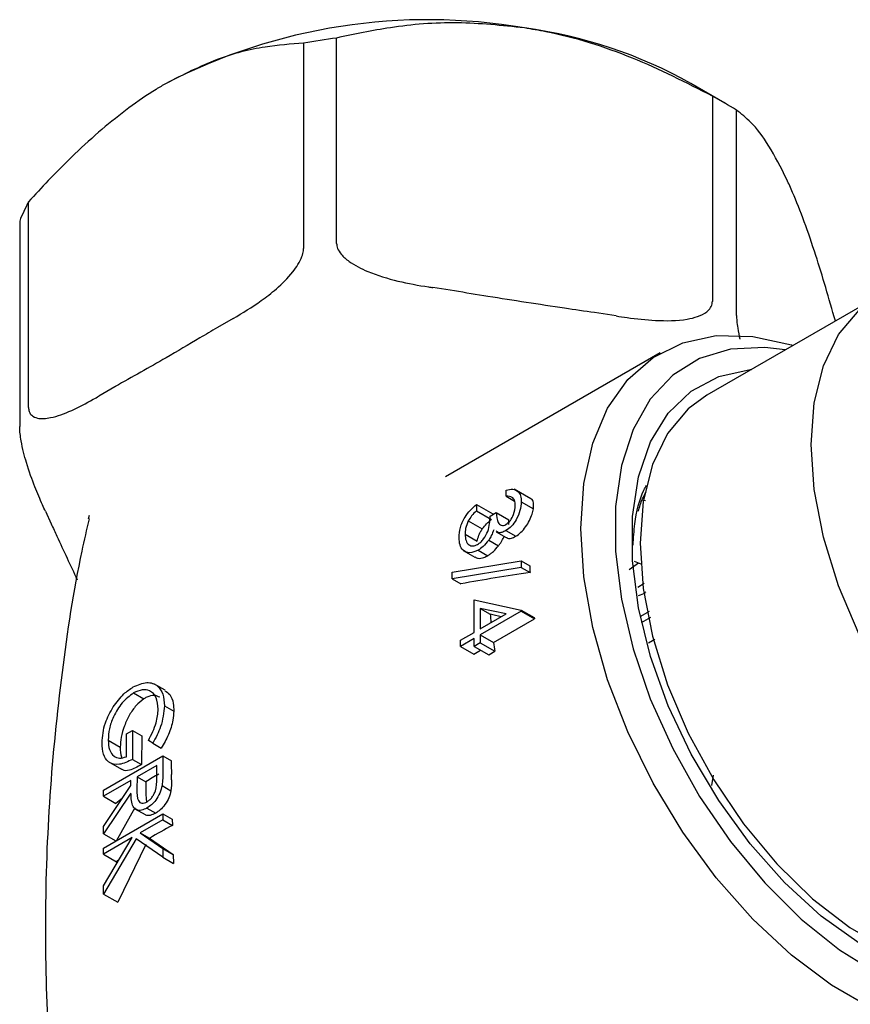
# Model space of a CAD drawing. Units: millimetres. Extents: x 3 to 2496, y 5 to 2495.
# Drawn here: x 346 to 380, y 345 to 386 of the extents above; entities that cross this region are included whole.
import ezdxf

# ---------------------------------------------------------------- set-up
doc = ezdxf.new("R2010")
doc.units = ezdxf.units.MM

msp = doc.modelspace()

# ---------------------------------------------------------------- linework, layer by layer
at = {"color": 7, "linetype": 'Continuous', "lineweight": 25}
for p, q in [((357.418, 384.906), (357.418, 376.333)), ((358.798, 376.546), (358.798, 385.12)), ((375.01, 382.405), (373.595, 383.222)), ((374.492, 382.692), (374.492, 374.119)), ((375.503, 373.535), (375.503, 382.109)), ((345.929, 369.7), (345.929, 378.274)), ((345.559, 377.477), (345.559, 368.904)), ((363.717, 374.56), (362.812, 374.701)), ((381.41, 374.337), (374.269, 370.214)), ((370.478, 373.515), (369.573, 373.655)), ((354.479, 373.412), (353.817, 373.029)), ((372.312, 371.971), (363.345, 366.795)), ((349.53, 370.554), (348.867, 370.172)), ((365.878, 365.987), (365.878, 366.244)), ((366.909, 365.887), (366.217, 366.286)), ((365.878, 365.987), (366.233, 365.782)), ((371.561, 365.836), (371.698, 365.818)), ((364.641, 365.639), (364.641, 365.383)), ((364.641, 365.639), (365.318, 365.249)), ((366.513, 365.759), (367.019, 365.467)), ((346.634, 365.362), (346.877, 364.839)), ((348.457, 365.182), (348.423, 365.033)), ((364.641, 365.383), (365.266, 365.022)), ((365.212, 365.163), (365.466, 365.309)), ((365.466, 365.309), (365.995, 365.004)), ((364.299, 364.962), (364.882, 364.625)), ((365.986, 364.806), (365.995, 365.004)), ((364.165, 364.407), (364.672, 364.114)), ((365.457, 364.51), (365.886, 364.262)), ((365.87, 364.553), (366.28, 364.317)), ((365.15, 364.162), (365.562, 363.924)), ((364.081, 363.727), (364.575, 363.442)), ((364.71, 363.737), (365.108, 363.507)), ((363.626, 362.818), (366.513, 363.29)), ((366.513, 363.019), (363.626, 362.548)), ((366.513, 363.29), (366.513, 363.019)), ((366.513, 363.29), (366.87, 363.083)), ((366.513, 363.019), (366.878, 362.808)), ((371.012, 362.938), (371.406, 363.211)), ((371.23, 363.28), (371.509, 363.171)), ((363.626, 362.548), (363.626, 362.818)), ((363.626, 362.548), (363.991, 362.337)), ((371.375, 362.201), (371.648, 362.361)), ((364.546, 360.308), (364.546, 361.664)), ((364.546, 361.664), (366.513, 361.24)), ((365.874, 361.075), (364.8, 361.307)), ((364.8, 361.307), (364.8, 360.455)), ((364.8, 361.307), (365.211, 361.069)), ((366.513, 361.187), (364.8, 360.198)), ((364.8, 360.455), (365.874, 361.075)), ((366.513, 361.24), (366.513, 361.187)), ((366.513, 361.24), (367.056, 360.926)), ((366.513, 361.187), (367.064, 360.869)), ((371.508, 360.983), (371.871, 361.195)), ((371.538, 360.713), (371.92, 360.937)), ((365.351, 359.88), (367.064, 360.869)), ((363.975, 359.979), (364.546, 360.308)), ((364.8, 360.198), (364.8, 359.869)), ((364.8, 360.198), (365.351, 359.88)), ((364.546, 360.052), (363.975, 359.722)), ((363.975, 359.722), (363.975, 359.979)), ((363.975, 359.722), (364.526, 359.404)), ((364.546, 359.722), (364.546, 360.052)), ((364.8, 359.869), (364.546, 359.722)), ((364.546, 359.722), (365.155, 359.37)), ((364.8, 359.869), (365.409, 359.517)), ((371.819, 359.868), (372.094, 360.029)), ((364.526, 359.404), (364.811, 359.569)), ((365.155, 359.37), (365.409, 359.517)), ((351.633, 357.891), (351.161, 358.163)), ((350.313, 357.778), (350.741, 357.53)), ((351.603, 357.242), (351.997, 357.014)), ((350.016, 356.068), (350.27, 356.214)), ((350.016, 355.115), (350.016, 356.068)), ((350.27, 356.214), (350.27, 355.005)), ((350.27, 356.214), (350.663, 355.987)), ((350.663, 355.987), (350.648, 354.787)), ((349.255, 355.812), (349.76, 355.521)), ((351.117, 355.677), (350.936, 355.793)), ((351.117, 355.677), (351.475, 355.47)), ((349.064, 353.723), (351.539, 355.151)), ((351.539, 355.151), (351.539, 354.58)), ((351.539, 355.151), (351.894, 354.947)), ((349.249, 354.913), (349.809, 354.59)), ((350.27, 355.005), (350.648, 354.787)), ((351.285, 354.748), (350.46, 354.272)), ((351.285, 354.213), (351.285, 354.748)), ((351.903, 354.157), (351.898, 354.372)), ((374.521, 354.35), (374.452, 353.913)), ((350.206, 354.126), (349.064, 353.466)), ((349.064, 352.208), (350.206, 353.917)), ((350.206, 353.917), (350.206, 354.126)), ((350.46, 354.272), (350.457, 353.747)), ((350.46, 354.272), (350.825, 354.062)), ((350.825, 354.062), (350.824, 353.535)), ((351.505, 353.913), (351.877, 353.698)), ((351.9, 353.934), (351.877, 353.698)), ((351.903, 354.157), (351.9, 353.934)), ((349.064, 353.466), (349.064, 353.723)), ((350.206, 353.6), (349.064, 351.891)), ((350.824, 353.535), (350.856, 353.198)), ((349.064, 353.466), (349.579, 353.169)), ((349.064, 351.305), (351.539, 352.733)), ((350.364, 352.978), (349.591, 351.586)), ((350.364, 352.947), (350.795, 352.698)), ((350.877, 352.974), (351.243, 352.763)), ((351.539, 352.733), (351.539, 352.477)), ((351.539, 352.733), (351.93, 352.508)), ((351.539, 352.477), (350.597, 351.933)), ((351.539, 352.477), (351.936, 352.248)), ((351.93, 352.508), (351.936, 352.248)), ((349.064, 351.891), (349.064, 352.208)), ((349.064, 351.891), (349.572, 351.598)), ((350.597, 351.933), (351.539, 351.285)), ((350.597, 351.933), (350.985, 351.709)), ((349.064, 349.723), (350.259, 351.737)), ((350.259, 351.737), (349.064, 351.048)), ((350.429, 351.683), (349.064, 349.381)), ((350.827, 351.453), (349.659, 349.038)), ((351.539, 350.92), (350.429, 351.683)), ((350.985, 351.709), (351.969, 351.037)), ((349.064, 351.048), (349.064, 351.305)), ((349.064, 351.048), (349.608, 350.734)), ((351.539, 351.285), (351.539, 350.92)), ((351.539, 351.285), (351.969, 351.037)), ((351.969, 351.037), (351.982, 350.664)), ((349.715, 350.821), (349.608, 350.734)), ((351.539, 350.92), (351.982, 350.664)), ((349.064, 349.381), (349.064, 349.723)), ((349.064, 349.381), (349.659, 349.038))]:
    msp.add_line(p, q, dxfattribs=at)
at = {"color": 7, "linetype": 'Continuous', "lineweight": 25, "flags": 128}
for points in [[(380.627, 360.223), (379.765, 362.245), (379.131, 364.278), (378.744, 366.266), (378.614, 368.156), (378.744, 369.895), (379.131, 371.436), (379.765, 372.738), (380.627, 373.764)], [(381.157, 344.598), (379.466, 345.574), (377.794, 346.83), (376.178, 348.339), (374.654, 350.065), (373.257, 351.972), (372.018, 354.016), (370.963, 356.151), (370.118, 358.33), (369.5, 360.504), (369.124, 362.625), (368.997, 364.645), (369.124, 366.519), (369.5, 368.206), (370.118, 369.667), (370.963, 370.87), (372.018, 371.788), (373.257, 372.401), (374.654, 372.694), (376.178, 372.662), (377.794, 372.304), (377.856, 372.285)], [(377.538, 372.101), (376.679, 372.203), (375.253, 372.131), (373.961, 371.74), (372.835, 371.039), (371.901, 370.044), (371.181, 368.78), (370.691, 367.275), (370.443, 365.565), (370.443, 363.69), (370.691, 361.693), (371.181, 359.623), (371.901, 357.526), (372.835, 355.453), (373.961, 353.452), (375.253, 351.57), (376.679, 349.85), (378.208, 348.334), (379.802, 347.057), (381.424, 346.049)], [(380.62, 347.33), (379.038, 348.465), (377.508, 349.86), (376.068, 351.48), (374.757, 353.282), (373.608, 355.219), (372.651, 357.243), (371.911, 359.299), (371.406, 361.335), (371.151, 363.299), (371.151, 365.138), (371.406, 366.807), (371.911, 368.261), (372.651, 369.462), (373.608, 370.38), (374.757, 370.991), (376.068, 371.28), (376.123, 371.284)], [(374.269, 370.214), (373.485, 369.642), (372.623, 368.615), (371.989, 367.314), (371.602, 365.772), (371.472, 364.033), (371.602, 362.143), (371.989, 360.155), (372.623, 358.122), (373.485, 356.1), (374.553, 354.144), (375.797, 352.308), (377.184, 350.641), (378.675, 349.189), (380.23, 347.992), (381.806, 347.081), (383.362, 346.483), (384.853, 346.214), (386.239, 346.28), (387.483, 346.68), (387.768, 346.831)]]:
    msp.add_lwpolyline(points, dxfattribs=at)
at = {"color": 7, "linetype": 'Continuous', "lineweight": 25}
for centre, radius, start, end in [((362.607, 362.091), 23.793, 80.2289, 117.3572), ((364.053, 366.179), 19.533, 60.7546, 82.3728), ((362.432, 357.057), 28.297, 97.3791, 100.207), ((366.755, 368.123), 16.496, 57.9764, 62.029), ((352.123, 374.914), 7.047, 151.5286, 158.6745), ((382.764, 363.427), 15.898, 181.2388, 182.2304), ((382.901, 362.555), 17.752, 184.8004, 185.9579), ((386.212, 363.739), 19.362, 188.3527, 188.5231), ((384.835, 362.801), 19.702, 188.5257, 189.5953), ((367.168, 354.77), 15.276, 179.3372, 181.4915), ((358.635, 341.684), 14.635, 119.7414, 122.2514), ((357.036, 344.013), 11.808, 127.4845, 129.1593), ((358.976, 338.722), 15.248, 117.4973, 121.6058)]:
    msp.add_arc(centre, radius, start, end, dxfattribs=at)
for centre, major_axis, ratio, start_param, end_param in [((376.731, 356.047), (33.517, 2.8), 0.233727, 1.849591, 1.941119), ((374.797, 354.931), (19.966, -6.787), 0.151808, 2.096368, 2.122384)]:
    msp.add_ellipse(centre, major_axis=major_axis, ratio=ratio, start_param=start_param, end_param=end_param, dxfattribs=at)
for points, knots in [([(366.645, 385.539), (365.707, 385.639), (363.8, 385.843), (361.169, 385.62), (359.54, 385.277), (358.798, 385.12)], [0, 0, 0, 0, 0.345618, 0.702009, 1, 1, 1, 1]), ([(374.492, 382.692), (373.396, 383.253), (371.167, 384.391), (368.465, 385.228), (366.942, 385.488), (366.645, 385.539)], [0, 0, 0, 0, 0.438248, 0.89058, 1, 1, 1, 1]), ([(357.418, 384.906), (356.886, 384.866), (355.718, 384.776), (353.795, 384.305), (352.387, 383.587), (351.673, 383.223)], [0, 0, 0, 0, 0.291654, 0.640986, 1, 1, 1, 1]), ([(351.673, 383.223), (351.534, 383.141), (350.635, 382.609), (348.953, 381.348), (347.193, 379.659), (346.202, 378.573), (345.929, 378.274)], [0, 0, 0, 0, 0.069924, 0.453027, 0.849354, 1, 1, 1, 1]), ([(377.605, 379.212), (377.354, 379.709), (376.843, 380.718), (376.138, 381.608), (375.701, 381.952), (375.503, 382.109)], [0, 0, 0, 0, 0.345618, 0.702009, 1, 1, 1, 1]), ([(379.63, 373.309), (379.362, 374.243), (378.79, 376.233), (378.093, 378.132), (377.685, 379.036), (377.605, 379.212)], [0, 0, 0, 0, 0.416008, 0.886248, 1, 1, 1, 1]), ([(358.798, 376.546), (358.807, 376.476), (358.826, 376.322), (359.006, 376.051), (359.416, 375.694), (360.628, 375.09), (361.844, 374.852), (362.755, 374.709), (362.812, 374.701)], [0, 0, 0, 0, 0.052915, 0.117329, 0.21605, 0.40191, 0.96286, 1, 1, 1, 1]), ([(354.479, 373.412), (354.871, 373.646), (355.477, 374.008), (356.317, 374.656), (356.845, 375.171), (357.192, 375.658), (357.348, 375.962), (357.412, 376.195), (357.416, 376.3), (357.418, 376.333)], [0, 0, 0, 0, 0.350161, 0.541357, 0.761871, 0.841262, 0.921227, 0.974986, 1, 1, 1, 1]), ([(369.573, 373.655), (369.156, 373.715), (367.67, 373.932), (365.718, 374.231), (364.183, 374.484), (363.717, 374.56)], [0, 0, 0, 0, 0.213978, 0.761096, 1, 1, 1, 1]), ([(370.478, 373.515), (370.629, 373.492), (371.176, 373.41), (372.173, 373.305), (373.179, 373.313), (373.886, 373.48), (374.226, 373.643), (374.432, 373.855), (374.49, 374.016), (374.492, 374.107), (374.492, 374.119)], [0, 0, 0, 0, 0.098405, 0.358682, 0.655014, 0.760954, 0.867515, 0.928945, 0.990925, 1, 1, 1, 1]), ([(375.503, 373.535), (375.505, 373.462), (375.51, 373.298), (375.559, 372.955), (375.607, 372.69), (375.645, 372.556), (375.645, 372.553)], [0, 0, 0, 0, 0.242799, 0.538361, 0.99134, 1, 1, 1, 1]), ([(353.817, 373.029), (353.573, 372.886), (352.858, 372.467), (351.437, 371.616), (350.252, 370.971), (349.537, 370.558), (349.53, 370.554)], [0, 0, 0, 0, 0.170715, 0.5, 0.99482, 1, 1, 1, 1]), ([(345.929, 369.7), (345.935, 369.638), (345.948, 369.497), (346.074, 369.331), (346.365, 369.207), (347.217, 369.286), (348.112, 369.74), (348.789, 370.127), (348.867, 370.172)], [0, 0, 0, 0, 0.051021, 0.114501, 0.211286, 0.392141, 0.930311, 1, 1, 1, 1]), ([(346.634, 365.362), (346.594, 365.449), (346.447, 365.768), (346.18, 366.393), (345.911, 367.137), (345.721, 367.821), (345.63, 368.233), (345.575, 368.596), (345.56, 368.799), (345.559, 368.892), (345.559, 368.904)], [0, 0, 0, 0, 0.0984054, 0.3586819, 0.6550142, 0.760954, 0.867515, 0.928945, 0.9909247, 1, 1, 1, 1]), ([(365.878, 366.244), (365.974, 366.266), (366.164, 366.31), (366.374, 366.213), (366.495, 366.018), (366.507, 365.846), (366.513, 365.759)], [0, 0, 0, 0, 0.280288, 0.55968, 0.779747, 1, 1, 1, 1]), ([(371.183, 363.947), (371.202, 364.246), (371.255, 365.087), (371.461, 365.925), (371.706, 366.377), (371.742, 366.443)], [0, 0, 0, 0, 0.319779, 0.900358, 1, 1, 1, 1]), ([(366.259, 365.609), (366.254, 365.681), (366.244, 365.823), (366.12, 365.988), (365.97, 365.988), (365.878, 365.987)], [0, 0, 0, 0, 0.280636, 0.5603644, 1, 1, 1, 1]), ([(367.019, 365.467), (367.026, 365.553), (367.038, 365.727), (366.982, 365.859), (366.914, 365.877), (366.905, 365.879)], [0, 0, 0, 0, 0.46011, 0.923598, 1, 1, 1, 1]), ([(371.399, 365.36), (371.452, 365.54), (371.538, 365.833), (371.672, 366.075), (371.723, 366.168)], [0, 0, 0, 0, 0.616989, 1, 1, 1, 1]), ([(363.911, 364.265), (363.921, 364.402), (363.941, 364.675), (364.131, 365.094), (364.381, 365.418), (364.554, 365.566), (364.641, 365.639)], [0, 0, 0, 0, 0.279886, 0.558979, 0.779263, 1, 1, 1, 1]), ([(366.513, 365.759), (366.502, 365.637), (366.481, 365.394), (366.322, 365.025), (366.106, 364.725), (365.949, 364.611), (365.87, 364.553)], [0, 0, 0, 0, 0.280085, 0.559868, 0.780099, 1, 1, 1, 1]), ([(365.871, 364.811), (365.936, 364.862), (366.066, 364.967), (366.226, 365.278), (366.247, 365.484), (366.259, 365.609)], [0, 0, 0, 0, 0.278859, 0.560074, 1, 1, 1, 1]), ([(366.28, 364.317), (366.353, 364.368), (366.5, 364.471), (366.702, 364.712), (366.861, 364.978), (366.972, 365.241), (367.004, 365.395), (367.019, 365.467)], [0, 0, 0, 0, 0.201635, 0.40382, 0.606386, 0.814859, 1, 1, 1, 1]), ([(348.457, 365.04), (348.353, 364.595), (347.862, 362.492), (347.291, 358.636), (346.766, 353.512), (346.581, 348.366), (346.718, 343.246), (347.101, 338.546), (347.577, 335.593), (347.784, 334.307)], [0, 0, 0, 0, 0.044749, 0.211504, 0.378004, 0.543958, 0.709124, 0.873253, 1, 1, 1, 1]), ([(364.641, 365.383), (364.569, 365.315), (364.441, 365.194), (364.342, 365.033), (364.299, 364.962)], [0, 0, 0, 0, 0.560694, 1, 1, 1, 1]), ([(364.689, 363.981), (364.732, 364.01), (364.818, 364.069), (364.974, 364.248), (365.187, 364.637), (365.202, 364.952), (365.212, 365.163)], [0, 0, 0, 0, 0.125587, 0.251191, 0.500605, 1, 1, 1, 1]), ([(364.882, 364.625), (364.941, 364.699), (365.029, 364.811), (365.164, 364.936), (365.232, 364.993), (365.266, 365.022)], [0, 0, 0, 0, 0.498798, 0.747798, 1, 1, 1, 1]), ([(365.466, 365.309), (365.479, 365.156), (365.498, 364.925), (365.643, 364.772), (365.767, 364.762), (365.836, 364.794), (365.871, 364.811)], [0, 0, 0, 0, 0.499418, 0.749016, 0.874544, 1, 1, 1, 1]), ([(346.877, 364.839), (346.956, 364.666), (347.316, 363.879), (347.677, 363.108), (347.959, 362.506)], [0, 0, 0, 0, 0.219113, 1, 1, 1, 1]), ([(364.299, 364.962), (364.254, 364.854), (364.175, 364.661), (364.168, 364.485), (364.165, 364.407)], [0, 0, 0, 0, 0.558748, 1, 1, 1, 1]), ([(364.672, 364.114), (364.69, 364.195), (364.716, 364.316), (364.798, 364.492), (364.854, 364.58), (364.882, 364.625)], [0, 0, 0, 0, 0.498408, 0.74454, 1, 1, 1, 1]), ([(364.71, 363.737), (364.588, 363.688), (364.345, 363.588), (364.078, 363.702), (363.933, 363.946), (363.919, 364.158), (363.911, 364.265)], [0, 0, 0, 0, 0.279304, 0.558838, 0.779277, 1, 1, 1, 1]), ([(364.165, 364.407), (364.171, 364.311), (364.182, 364.12), (364.311, 363.954), (364.487, 363.894), (364.621, 363.952), (364.689, 363.981)], [0, 0, 0, 0, 0.280599, 0.560151, 0.780303, 1, 1, 1, 1]), ([(365.361, 364.593), (365.331, 364.509), (365.277, 364.359), (365.189, 364.222), (365.15, 364.162)], [0, 0, 0, 0, 0.559795, 1, 1, 1, 1]), ([(365.87, 364.553), (365.813, 364.526), (365.699, 364.47), (365.553, 364.457), (365.491, 364.506), (365.466, 364.526)], [0, 0, 0, 0, 0.374656, 0.749013, 1, 1, 1, 1]), ([(365.562, 363.924), (365.586, 363.956), (365.635, 364.022), (365.722, 364.161), (365.771, 364.267), (365.804, 364.338)], [0, 0, 0, 0, 0.250288, 0.501197, 1, 1, 1, 1]), ([(365.893, 364.274), (365.909, 364.26), (365.957, 364.218), (366.095, 364.226), (366.218, 364.286), (366.28, 364.317)], [0, 0, 0, 0, 0.183138, 0.586303, 1, 1, 1, 1]), ([(365.15, 364.162), (365.074, 364.063), (364.938, 363.887), (364.78, 363.783), (364.71, 363.737)], [0, 0, 0, 0, 0.559419, 1, 1, 1, 1]), ([(365.108, 363.507), (365.148, 363.532), (365.227, 363.582), (365.385, 363.712), (365.491, 363.839), (365.562, 363.924)], [0, 0, 0, 0, 0.251254, 0.50299, 1, 1, 1, 1]), ([(364.581, 363.455), (364.623, 363.432), (364.722, 363.38), (364.915, 363.409), (365.055, 363.48), (365.108, 363.507)], [0, 0, 0, 0, 0.314176, 0.741439, 1, 1, 1, 1]), ([(371.414, 361.842), (371.516, 361.876), (371.638, 361.917), (371.707, 361.984), (371.718, 361.994)], [0, 0, 0, 0, 0.841559, 1, 1, 1, 1]), ([(349.469, 357.197), (349.61, 357.391), (349.863, 357.739), (350.168, 357.94), (350.303, 358.028)], [0, 0, 0, 0, 0.559317, 1, 1, 1, 1]), ([(350.303, 358.028), (350.497, 358.112), (350.885, 358.28), (351.32, 358.12), (351.566, 357.749), (351.59, 357.411), (351.603, 357.242)], [0, 0, 0, 0, 0.27959, 0.559072, 0.779411, 1, 1, 1, 1]), ([(350.313, 357.778), (350.149, 357.654), (349.821, 357.406), (349.476, 356.827), (349.285, 356.277), (349.265, 355.967), (349.255, 355.812)], [0, 0, 0, 0, 0.279061, 0.558584, 0.779236, 1, 1, 1, 1]), ([(351.349, 357.104), (351.33, 357.273), (351.292, 357.613), (351.027, 357.883), (350.682, 357.943), (350.436, 357.833), (350.313, 357.778)], [0, 0, 0, 0, 0.279847, 0.559555, 0.779847, 1, 1, 1, 1]), ([(351.417, 357.595), (351.342, 357.632), (351.183, 357.708), (350.933, 357.644), (350.783, 357.555), (350.741, 357.53)], [0, 0, 0, 0, 0.396422, 0.832016, 1, 1, 1, 1]), ([(351.622, 357.873), (351.696, 357.826), (351.867, 357.718), (351.984, 357.394), (351.993, 357.127), (351.997, 357.014)], [0, 0, 0, 0, 0.308966, 0.708858, 1, 1, 1, 1]), ([(350.741, 357.53), (350.633, 357.445), (350.416, 357.274), (350.135, 356.866), (349.922, 356.406), (349.789, 355.934), (349.769, 355.655), (349.76, 355.521)], [0, 0, 0, 0, 0.197824, 0.396014, 0.598474, 0.806136, 1, 1, 1, 1]), ([(351.603, 357.242), (351.573, 356.953), (351.521, 356.435), (351.24, 355.909), (351.117, 355.677)], [0, 0, 0, 0, 0.558579, 1, 1, 1, 1]), ([(349.001, 355.688), (349.022, 355.967), (349.059, 356.466), (349.344, 356.973), (349.469, 357.197)], [0, 0, 0, 0, 0.559617, 1, 1, 1, 1]), ([(350.936, 355.793), (351.062, 356.042), (351.287, 356.487), (351.33, 356.915), (351.349, 357.104)], [0, 0, 0, 0, 0.55984, 1, 1, 1, 1]), ([(351.997, 357.014), (351.988, 356.892), (351.967, 356.583), (351.794, 356.042), (351.58, 355.658), (351.475, 355.47)], [0, 0, 0, 0, 0.251657, 0.634047, 1, 1, 1, 1]), ([(350.27, 355.005), (350.083, 354.915), (349.71, 354.735), (349.269, 354.841), (349.031, 355.198), (349.011, 355.525), (349.001, 355.688)], [0, 0, 0, 0, 0.280351, 0.559367, 0.779371, 1, 1, 1, 1]), ([(349.255, 355.812), (349.264, 355.67), (349.284, 355.387), (349.468, 355.131), (349.722, 355.027), (349.918, 355.086), (350.016, 355.115)], [0, 0, 0, 0, 0.2802537, 0.5599124, 0.7799408, 1, 1, 1, 1]), ([(349.76, 355.521), (349.758, 355.365), (349.757, 355.188), (349.82, 355.089), (349.828, 355.077)], [0, 0, 0, 0, 0.880813, 1, 1, 1, 1]), ([(350.648, 354.787), (350.476, 354.692), (350.187, 354.532), (349.911, 354.513), (349.833, 354.589), (349.818, 354.603)], [0, 0, 0, 0, 0.547284, 0.918113, 1, 1, 1, 1]), ([(351.539, 354.58), (351.539, 354.458), (351.54, 354.242), (351.516, 354.013), (351.505, 353.913)], [0, 0, 0, 0, 0.56024, 1, 1, 1, 1]), ([(351.505, 353.913), (351.48, 353.808), (351.428, 353.599), (351.261, 353.314), (351.069, 353.099), (350.941, 353.016), (350.877, 352.974)], [0, 0, 0, 0, 0.279797, 0.5595, 0.779626, 1, 1, 1, 1]), ([(350.878, 353.231), (350.914, 353.255), (350.986, 353.303), (351.085, 353.417), (351.169, 353.545), (351.29, 353.827), (351.287, 354.041), (351.285, 354.213)], [0, 0, 0, 0, 0.125307, 0.250617, 0.375954, 0.501281, 1, 1, 1, 1]), ([(350.877, 352.974), (350.799, 352.936), (350.643, 352.861), (350.435, 352.882), (350.227, 353.084), (350.215, 353.387), (350.206, 353.6)], [0, 0, 0, 0, 0.18712, 0.373979, 0.560911, 1, 1, 1, 1]), ([(350.457, 353.747), (350.457, 353.572), (350.458, 353.352), (350.579, 353.205), (350.692, 353.158), (350.804, 353.202), (350.878, 353.231)], [0, 0, 0, 0, 0.499827, 0.625498, 0.751208, 1, 1, 1, 1]), ([(351.877, 353.698), (351.852, 353.599), (351.804, 353.4), (351.637, 353.112), (351.439, 352.891), (351.304, 352.803), (351.243, 352.763)], [0, 0, 0, 0, 0.266392, 0.534321, 0.788575, 1, 1, 1, 1]), ([(351.243, 352.763), (351.162, 352.724), (351.015, 352.654), (350.862, 352.652), (350.811, 352.697), (350.8, 352.706)], [0, 0, 0, 0, 0.492761, 0.893338, 1, 1, 1, 1])]:
    msp.add_open_spline(points, degree=3, knots=knots, dxfattribs=at)

doc.saveas('drawing.dxf')
